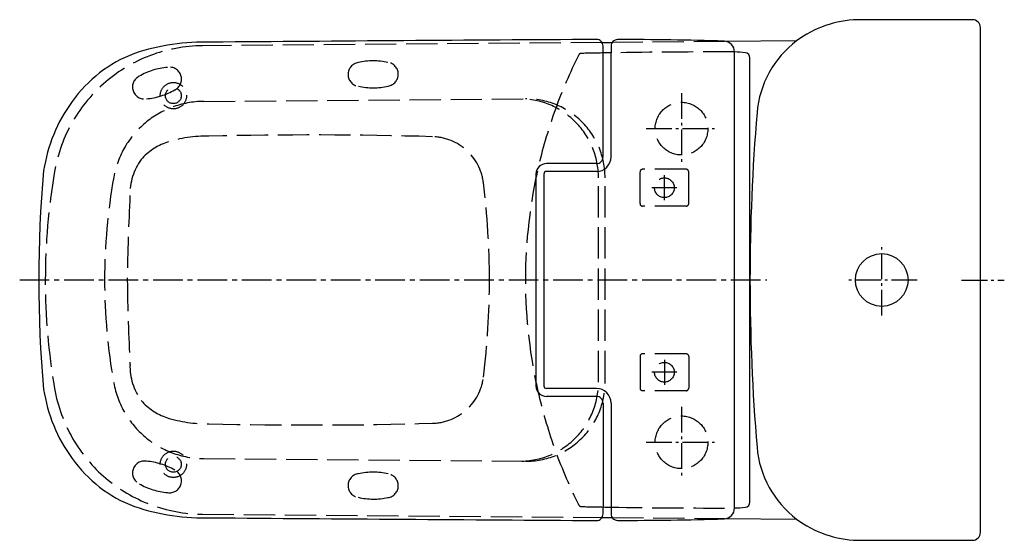
# Model space of a CAD drawing. Units: millimetres. Extents: x -729 to 18, y -197 to 198.
import ezdxf

# ---------------------------------------------------------------- set-up
doc = ezdxf.new("R2010")
doc.units = ezdxf.units.MM
for name, pattern in [('AM_DIN_F_W050', [6.25, 4.75, -1.5]), ('AM_DIN_G_W050', [13.75, 9.75, -1.5, 1, -1.5]), ('CENTER2', [1.125, 0.75, -0.125, 0.125, -0.125])]:
    doc.linetypes.add(name, pattern=pattern)

msp = doc.modelspace()

# ---------------------------------------------------------------- linework, layer by layer
at = {"color": 6, "linetype": 'AM_DIN_F_W050', "ltscale": 5}
for p, q in [((-287.28, 180.18), (-590.56, 177.72)), ((-193.97, 180.93), (-279.64, 180.24)), ((-589.7, 135.53), (-345.49, 137.5)), ((-223.5, 84.01), (-256.5, 84.01)), ((-289.99, -77.5), (-290.01, 77.51)), ((-284.99, -77.5), (-285.01, 77.51)), ((-258.5, 58.01), (-258.5, 82.01)), ((-221.5, 58.01), (-221.5, 82.01)), ((-223.5, 56.01), (-256.5, 56.01)), ((-258.5, -57.99), (-258.5, -81.99)), ((-223.5, -55.99), (-256.5, -55.99)), ((-221.5, -57.99), (-221.5, -81.99)), ((-223.5, -83.99), (-256.5, -83.99)), ((-589.7, -135.53), (-345.48, -137.5)), ((-590.56, -177.72), (-287.29, -180.17)), ((-279.63, -180.24), (-193.99, -180.93))]:
    msp.add_line(p, q, dxfattribs=at)
for p, q in [((-287.28, 180.18), (-279.64, 180.24)), ((-139.81, 181.35), (-193.97, 180.93)), ((-286.51, 93.38), (-286.51, 172.25)), ((-280.51, 93.36), (-280.51, 172.37)), ((-186.81, -172.99), (-186.81, 173.01)), ((-286.51, 93.37), (-286.51, 93.38)), ((-291.51, 88.37), (-329.52, 88.37)), ((-291.51, 82.37), (-329.52, 82.37)), ((-337.52, 80.37), (-337.52, -80.35)), ((-331.52, 80.37), (-331.52, -80.35)), ((-291.51, -82.35), (-329.52, -82.35)), ((-291.51, -88.35), (-329.52, -88.35)), ((-286.51, -93.35), (-286.51, -93.36)), ((-286.51, -93.36), (-286.51, -172.23)), ((-280.51, -93.34), (-280.51, -172.35)), ((-287.29, -180.17), (-279.63, -180.24)), ((-193.99, -180.95), (-139.69, -181.39))]:
    msp.add_line(p, q)
at = {"color": 4, "linetype": 'AM_DIN_G_W050', "ltscale": 2}
for p, q in [((-226.98, 141.7), (-226.98, 88.01)), ((-253.82, 114.85), (-200.13, 114.85)), ((-240, 60.49), (-240, 79.53)), ((-230.47, 70.01), (-249.52, 70.01)), ((-75, -26.98), (-75, 26.98)), ((-48.02, 0), (-101.98, 0)), ((-14.3, 0), (18.09, 0)), ((-240, -60.47), (-240, -79.51)), ((-230.47, -69.99), (-249.52, -69.99)), ((-226.98, -96.3), (-226.98, -149.99)), ((-253.82, -123.15), (-200.13, -123.15))]:
    msp.add_line(p, q, dxfattribs=at)
at = {"color": 4, "linetype": 'CENTER2', "ltscale": 30}
msp.add_line((-729.45, 0.02), (-162.16, 0.01), dxfattribs=at)
for points in [[(0, 191.5, 0.414214), (-6, 197.5), (-93.41, 197.5, 0.152857), (-139.6, 181.5, 0.212656), (-169.64, 126.97, 0.042208), (-169.64, -126.92, 0.212656), (-139.6, -181.45, 0.153738), (-93.41, -197.5), (-6, -197.5, 0.414214), (0, -191.5)], [(-175, 168.52, 0.377703), (-178.49, 172.48, 0.031571), (-186.81, 173.01, 0.414708), (-194.59, 181.26, 0.0072), (-275.5, 182.43, 0.414233), (-280.51, 177.43), (-280.51, 172.37, -0.010086), (-286.51, 172.25), (-286.51, 175.76), (-286.51, 177.51, 0.416013), (-291.54, 182.51, 0.000453), (-584.2, 180.45, 0.089519), (-642.36, 171.86, 0.149087), (-689.68, 135.35, 0.121157), (-711.25, 82.98, 0.045123), (-711.25, -82.96, 0.121157), (-689.68, -135.33, 0.149087), (-642.36, -171.84, 0.089519), (-584.2, -180.43, 0.000453), (-291.54, -182.49, 0.416013), (-286.51, -177.49), (-286.51, -175.74), (-286.51, -172.23, -0.010086), (-280.51, -172.35), (-280.51, -177.41, 0.414233), (-275.5, -182.41, 0.0072), (-194.59, -181.24, 0.414708), (-186.81, -172.99, 0.031571), (-178.49, -172.46, 0.377703), (-175, -168.5)]]:
    msp.add_lwpolyline(points, format="xyb", close=True)
at = {"color": 6, "linetype": 'AM_DIN_F_W050', "ltscale": 5}
for centre, radius in [((-612.77, 139.85), 10), ((-612.77, 139.85), 6.03), ((-226.98, 114.85), 20), ((-240, 70.01), 7.5), ((-240, -69.99), 7.5), ((-226.98, -123.15), 20), ((-612.77, -139.84), 10), ((-612.77, -139.84), 6.03)]:
    msp.add_circle(centre, radius, dxfattribs=at)
msp.add_circle((-75, 0), 20)
for centre, radius, start, end in [((-589.63, 62.73), 115, 90.46367, 170.21661), ((-281.09, -472.77), 645.04, 90.48133, 91.96807), ((-201.5, -4538.49), 4711.52, 89.82136, 90.96077), ((-471.1, 155.98), 9.04, 98.36425, 262.52009), ((-460.77, 116.04), 50.24, 77.48915, 103.39535), ((-451.07, 156.13), 9.04, 278.36281, 82.52127), ((34.75, 0.01), 380.22, 153.3186, 206.6814), ((-303.17, 169.89), 2, 91.96807, 154.91689), ((-613.2, 111.27), 50.24, 94.5322, 120.4384), ((-615.67, 152.44), 9.04, 295.40585, 99.56432), ((-634.77, 146.42), 9.04, 115.4073, 279.56314), ((-637.24, 187.6), 50.24, 274.53185, 300.43797), ((-461.39, 196.06), 50.24, 257.4888, 283.39493), ((-589.14, 65.53), 70, 90.46367, 169.77466), ((-350.01, 77.5), 60, 0.00513, 88.37103), ((-345.01, 77.51), 60, 0.00513, 90.46367), ((-587.65, 9.99), 99.12, 88.89148, 107.74918), ((-507.89, -3140.75), 3250.78, 88.37871, 91.37224), ((-417.04, 68.74), 40, 7.10409, 88.37871), ((-604.01, 62.97), 43.68, 108.50219, 139.35777), ((-601.96, 65.41), 43.75, 143.52996, 181.71762), ((-225.87, 0), 484.13, 170.21661, 189.78339), ((-256.5, 82.01), 2, 90, 180), ((-223.5, 82.01), 2, 0, 90), ((-225.87, 0), 439.13, 169.77466, 190.22534), ((-968.51, 0.01), 595.73, 0, 7.10409), ((1195.29, -27.67), 1843.28, 177.14639, 179.13975), ((-256.5, 58.01), 2, 180, 270), ((-223.5, 58.01), 2, 270, 0), ((1195.29, 27.68), 1843.28, 180.86025, 182.85361), ((-968.51, 0.01), 595.73, 352.89591, 0), ((-256.5, -57.99), 2, 90, 180), ((-223.5, -57.99), 2, 0, 90), ((-601.96, -65.39), 43.75, 178.28238, 216.47004), ((-417.04, -68.72), 40, 271.62129, 352.89591), ((-589.14, -65.53), 70, 190.22534, 269.53633), ((-350.01, -77.5), 60, 271.62897, 359.99487), ((-345.01, -77.5), 60, 269.53633, 359.99487), ((-256.5, -81.99), 2, 180, 270), ((-223.5, -81.99), 2, 270, 0), ((-589.63, -62.72), 115, 189.78339, 269.53633), ((-604.01, -62.96), 43.68, 220.64223, 251.49781), ((-587.65, -9.97), 99.12, 252.25082, 271.10852), ((-507.89, 3140.77), 3250.78, 268.62776, 271.62129), ((-634.77, -146.4), 9.04, 80.43686, 244.5927), ((-637.24, -187.58), 50.24, 59.56203, 85.46815), ((-615.67, -152.42), 9.04, 260.43568, 64.59415), ((-471.1, -155.96), 9.04, 97.47991, 261.63575), ((-461.39, -196.05), 50.24, 76.60507, 102.5112), ((-451.07, -156.11), 9.04, 277.47873, 81.63719), ((-613.2, -111.25), 50.24, 239.5616, 265.4678), ((-460.77, -116.02), 50.24, 256.60465, 282.51085), ((-303.17, -169.87), 2, 205.08311, 268.03193), ((-281.09, 472.78), 645.04, 268.03193, 269.51867), ((-201.5, 4538.51), 4711.52, 269.03923, 270.17864)]:
    msp.add_arc(centre, radius, start, end, dxfattribs=at)
for centre, radius, start, end in [((-291.51, 93.37), 11, 270, 0.08218), ((-291.51, 93.37), 5, 270, 0.08218), ((-329.52, 80.37), 8, 90, 180), ((-329.52, 80.37), 2, 90, 180), ((-329.52, -80.35), 8, 180, 270), ((-329.52, -80.35), 2, 180, 270), ((-291.51, -93.35), 11, 359.91782, 90), ((-291.51, -93.35), 5, 359.91782, 90)]:
    msp.add_arc(centre, radius, start, end)

doc.saveas('drawing.dxf')
